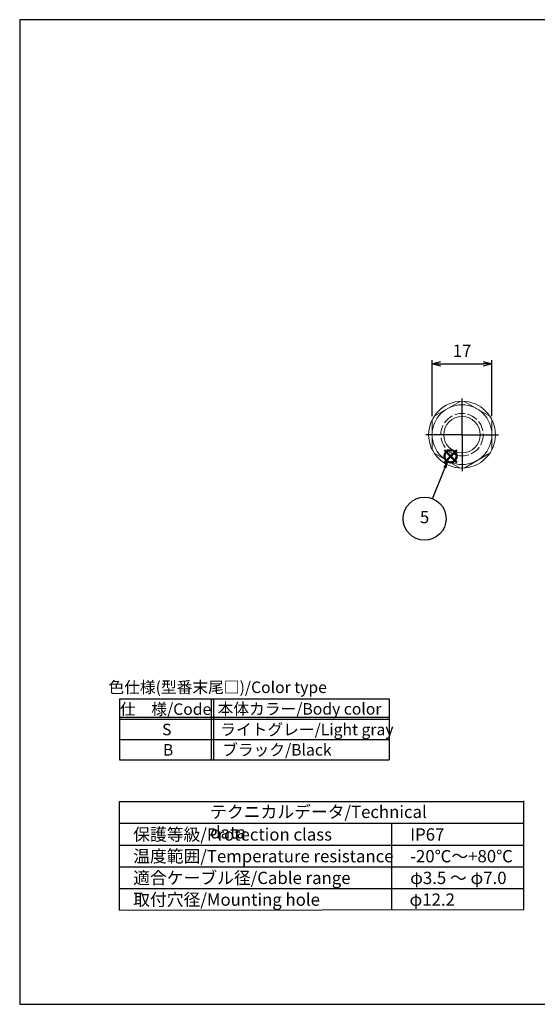
# Model space of a CAD drawing. Units: millimetres. Extents: x 156 to 559, y 80 to 360.
# Drawn here: x 156 to 304, y 80 to 360 of the extents above; entities that cross this region are included whole.
import ezdxf

# ---------------------------------------------------------------- set-up
doc = ezdxf.new("R2010")
doc.units = ezdxf.units.MM
doc.linetypes.add('AM_ISO02W050x2', pattern=[3.75, 3, -0.75])
doc.linetypes.add('AM_ISO08W050', pattern=[18, 12, -1.5, 3, -1.5])
doc.layers.add('AM_12', color=7, linetype='Continuous', lineweight=50, plot=False)
for name, color, linetype, lineweight in [('AM_5', 3, 'Continuous', 25), ('AM_7', 4, 'AM_ISO08W050', 25), ('ﾅｯﾄ', 2, 'Continuous', 25), ('ﾅｯﾄ0', 2, 'AM_ISO02W050x2', 13)]:
    doc.layers.add(name, color=color, linetype=linetype, lineweight=lineweight)
doc.layers.add('KLIN', color=1, linetype='Continuous')
doc.styles.add('ACISOTS', font='isocp.shx', dxfattribs={"height": 1, "bigfont": 'extfont.shx'})
doc.styles.get("Standard").update_dxf_attribs({"font": 'ISOCP.SHX', "bigfont": 'EXTFONT.SHX'})
doc.dimstyles.new('AM_ISO$0', dxfattribs={"dimtxt": 3.5, "dimasz": 2.5, "dimexe": 1, "dimexo": 1, "dimgap": 1.5, "dimtad": 1, "dimdsep": 46, "dimtxsty": 'STANDARD', "dimblk": 'OPEN30', "dimcen": 0, "dimclrd": 3, "dimclre": 3, "dimclrt": 2, "dimadec": 0, "dimazin": 2, "dimtp": 0.1, "dimtm": 0.1, "dimtfac": 0.71, "dimtmove": 0, "dimatfit": 3, "dimldrblk": 'OPEN30', "dimfxl": 1, "dimlwd": -1, "dimlwe": -1, "dimarcsym": 0})

# ---------------------------------------------------------------- blocks, each defined once
blk = doc.blocks.new('TK-A3')
blk.add_lwpolyline([(0, 0), (403, 0), (403, 280), (0, 280)], close=True)
blk = doc.blocks.new('RM色仕様')
at = {"color": 7}
for p, q in [((0, 6.95), (30.7, 6.95)), ((0, 6.95), (0, 0)), ((30.7, 6.95), (30.7, 0)), ((0, 0), (30.7, 0))]:
    blk.add_line(p, q, dxfattribs=at)
at = {"color": 1}
for p, q in [((10.45, 6.95), (10.45, 0)), ((10.7, 6.95), (10.7, 0)), ((0, 4.88), (30.7, 4.88)), ((0, 4.63), (30.7, 4.63)), ((0, 2.32), (30.7, 2.32))]:
    blk.add_line(p, q, dxfattribs=at)
at = {"color": 2, "insert": (11.17, 8.1), "char_height": 1.3125, "attachment_point": 5, "style": 'ACISOTS'}
blk.add_mtext('色仕様(型番末尾□)/Color type', dxfattribs=at)
at = {"color": 2, "style": 'ACISOTS'}
for s, insert, char_height, width, attachment_point in [('仕\u3000様/Code', (5.24, 6.44), 1.312, 21.0422, 2), ('本体カラー/Body color', (20.49, 6.47), 1.3125, 21.825, 2), ('S', (5.38, 4.12), 1.31, 4.95, 2), ('ライトグレー/Light gray', (11.46, 4.12), 1.3125, 21.825, 1), ('B', (5.53, 1.81), 1.31, 4.95, 2), ('ブラック/Black', (11.68, 1.81), 1.312, 13.0331, 1)]:
    blk.add_mtext(s, dxfattribs=dict(at, insert=insert, char_height=char_height, width=width, attachment_point=attachment_point))
blk = doc.blocks.new('*S10')
at = {"layer": 'AM_12', "color": 4}
for p, q in [((25.77, 172.2), (29.27, 175.7)), ((25.77, 175.7), (29.27, 172.2))]:
    blk.add_line(p, q, dxfattribs=at)
blk.add_circle((27.52, 173.95), 1.75, dxfattribs=at)
blk = doc.blocks.new('*S18')
at = {"layer": 'AM_5', "color": 3}
blk.add_line((22.37, 161.86), (25.85, 170.59), dxfattribs=at)
blk.add_circle((20.1, 156.18), 6.12, dxfattribs=at)
at = {"layer": 'AM_5', "color": 3, "linetype": 'Continuous'}
blk.add_trace([(26.28, 170.42), (25.43, 170.76), (27.15, 173.84)], dxfattribs=at)
at = {"layer": 'AM_5', "color": 7, "insert": (20.1, 156.18), "char_height": 3.5, "attachment_point": 5, "style": 'ACISOTS'}
blk.add_mtext('5', dxfattribs=at)
blk = doc.blocks.new('_Open30')
at = {"color": 0, "linetype": 'ByBlock', "lineweight": -2}
for p, q in [((-1, 0.27), (0, 0)), ((0, 0), (-1, -0.27)), ((0, 0), (-1, 0))]:
    blk.add_line(p, q, dxfattribs=at)
blk = doc.blocks.new('*D27')
at = {"layer": 'AM_5', "color": 3}
for p, q in [((273.83, 247.53), (273.83, 263.46)), ((290.83, 247.53), (290.83, 263.46)), ((276.33, 262.46), (288.33, 262.46))]:
    blk.add_line(p, q, dxfattribs=at)
at = {"layer": 'Defpoints', "color": 0}
for p in [(290.83, 262.46), (273.83, 246.53), (290.83, 246.53)]:
    blk.add_point(p, dxfattribs=at)
at = {"layer": 'AM_5', "color": 3, "xscale": 2.5, "yscale": 2.5, "zscale": 2.5, "rotation": 180}
blk.add_blockref('_Open30', (273.83, 262.46), dxfattribs=at)
at = {"layer": 'AM_5', "color": 3, "xscale": 2.5, "yscale": 2.5, "zscale": 2.5}
blk.add_blockref('_Open30', (290.83, 262.46), dxfattribs=at)
at = {"layer": 'AM_5', "color": 2, "insert": (282.33, 265.71), "char_height": 3.5, "attachment_point": 5}
blk.add_mtext('17', dxfattribs=at)

msp = doc.modelspace()

# ---------------------------------------------------------------- linework, layer by layer
for p, q in [((184.8664, 107.0682), (184.8664, 137.9432)), ((184.8664, 137.9432), (299.8651, 137.9432)), ((299.8651, 107.2654), (299.8651, 138.1404)), ((184.8664, 107.0682), (299.8651, 107.2654))]:
    msp.add_line(p, q)
at = {"layer": 'AM_7'}
for q in [(282.3312, 252.6181), (271.9979, 242.2848), (292.6645, 242.2848), (282.3312, 231.9515)]:
    msp.add_line((282.3312, 242.2848), q, dxfattribs=at)
at = {"layer": 'KLIN'}
for p, q in [((184.8664, 131.7682), (299.8651, 131.7682)), ((262.3664, 107.0682), (262.3664, 131.7682)), ((184.8664, 125.5932), (299.8651, 125.5932)), ((184.8664, 119.4182), (299.8651, 119.4182)), ((184.8664, 113.2432), (299.8651, 113.2432))]:
    msp.add_line(p, q, dxfattribs=at)
at = {"layer": 'ﾅｯﾄ', "lineweight": 20}
for p, q in [((281.7554, 251.7674), (274.4069, 247.5247)), ((290.2554, 247.5247), (282.9069, 251.7674)), ((273.8312, 246.5275), (273.8312, 238.0422)), ((290.8312, 238.0422), (290.8312, 246.5275)), ((274.4069, 237.0449), (281.7554, 232.8023)), ((282.9069, 232.8023), (290.2554, 237.0449))]:
    msp.add_line(p, q, dxfattribs=at)
for radius in [9.5, 8.5, 5.2]:
    msp.add_circle((282.3312, 242.2848), radius, dxfattribs=at)
at = {"layer": 'ﾅｯﾄ0'}
msp.add_circle((282.3312, 242.2848), 6.0267, dxfattribs=at)

# ---------------------------------------------------------------- block references
at = {"lineweight": 0}
msp.add_blockref('TK-A3', (156.4615, 80.2991), dxfattribs=at)
at = {"xscale": 2.5, "yscale": 2.5, "zscale": 2.5}
msp.add_blockref('RM色仕様', (184.8664, 149.7805), dxfattribs=at)
at = {"layer": 'AM_12'}
msp.add_blockref('*S10', (251.5702, 62.2179), dxfattribs=at)
at = {"layer": 'AM_5'}
msp.add_blockref('*S18', (251.5702, 62.2179), dxfattribs=at)

# ---------------------------------------------------------------- texts
at = {"layer": 'ﾅｯﾄ', "color": 2, "char_height": 3.5, "attachment_point": 1, "style": 'ACISOTS'}
for s, insert, width in [('テクニカルデータ/Technical data', (210.6696, 136.7759), 67.953472), ('保護等級/Protection class', (188.7606, 130.3489), 67.953472), ('IP67', (267.5727, 130.3489), 67.953472), ('温度範囲/Temperature resistance', (188.7606, 124.1739), 75.716203), ('-20℃～+80℃', (267.5727, 124.1739), 67.953472), ('適合ケーブル径/Cable range', (188.7606, 117.9989), 67.953472), ('φ3.5 ～ φ7.0', (267.5727, 117.9989), 67.953472), ('取付穴径/Mounting hole', (188.7606, 111.8239), 67.953472), ('φ12.2', (267.394, 111.8239), 67.953472)]:
    msp.add_mtext(s, dxfattribs=dict(at, insert=insert, width=width))

# ---------------------------------------------------------------- dimensions: what is measured, and where the dimension line sits
at = {"layer": 'AM_5'}
dim = msp.add_linear_dim(base=(290.8312, 262.4588), p1=(273.8312, 246.5275), p2=(290.8312, 246.5275), dimstyle='AM_ISO$0', override={"dimdec": 3}, dxfattribs=at)
dim.commit()
dim.dimension.update_dxf_attribs({"geometry": '*D27', "text_midpoint": (282.3312, 265.7088)})

doc.saveas('drawing.dxf')
